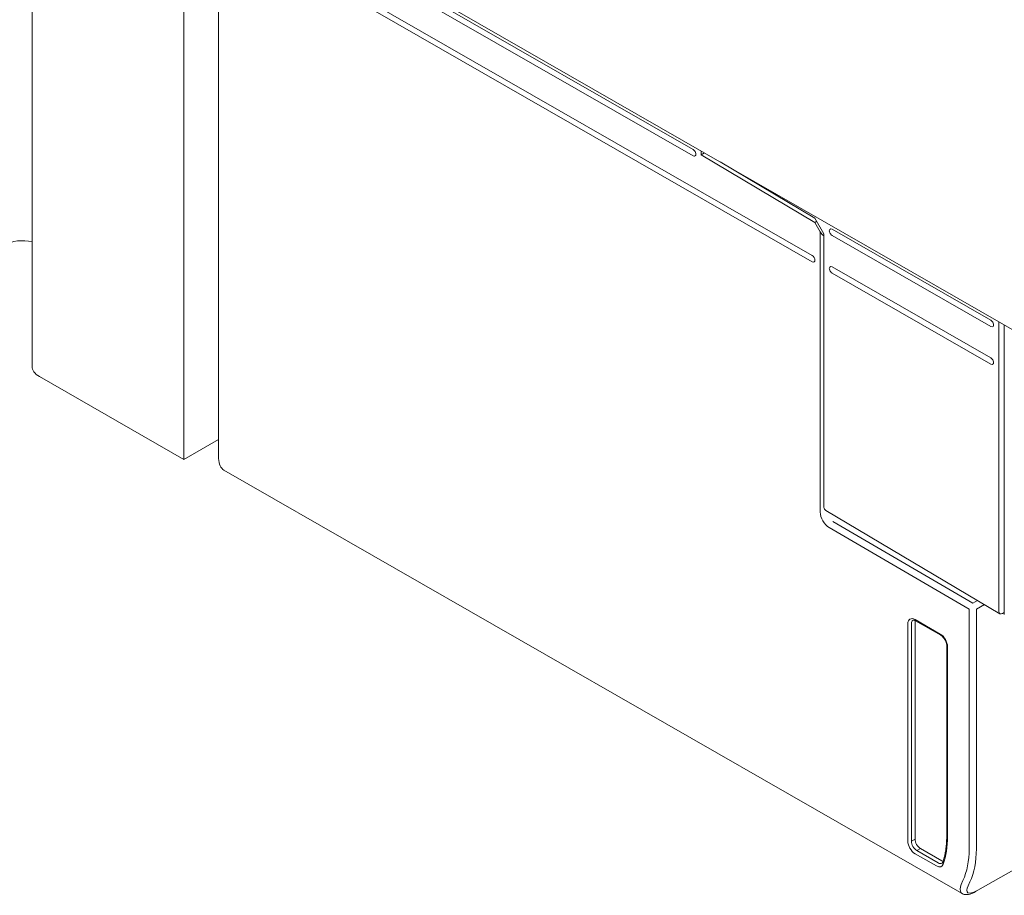
# Model space of a CAD drawing. Units: millimetres. Extents: x -556 to 0, y 0 to 403.
# Drawn here: x -119 to -81, y 142 to 177 of the extents above; entities that cross this region are included whole.
import ezdxf

# ---------------------------------------------------------------- set-up
doc = ezdxf.new("R2010")
doc.units = ezdxf.units.MM
doc.header["$LTSCALE"] = 2

# ---------------------------------------------------------------- blocks, each defined once
blk = doc.blocks.new('CGI0871-01')
at = {"color": 0, "linetype": 'Continuous', "lineweight": 0, "extrusion": (0.707107, -0.40558, 0.579228)}
for p, q in [((-118.64534983, 163.11868496), (-118.64534983, 236.84236895)), ((-112.69560236, 159.46846688), (-112.69560236, 233.19215086)), ((-107.01753491, 179.92651249), (-66.28818431, 156.56511672)), ((-88.06701932, 167.45919718), (-109.24492126, 179.60634271)), ((-106.98217957, 179.78296107), (-92.73397792, 171.61052835)), ((-92.73397792, 171.36478273), (-106.98217957, 179.53721545)), ((-109.24492126, 179.36059709), (-88.06701932, 167.21345157)), ((-111.33088627, 177.60811011), (-111.33088627, 159.50484993)), ((-92.41577988, 171.40249821), (-92.41577988, 171.55128988)), ((-87.96095331, 168.75723395), (-92.41577988, 171.40249821)), ((-92.41577987, 171.40249821), (-92.41577987, 171.55128988)), ((-92.41577987, 171.40249821), (-92.28607469, 171.47689405)), ((-92.41577987, 171.40249821), (-92.2860747, 171.47689404)), ((-87.9609533, 168.75723395), (-92.41577987, 171.40249821)), ((-91.67822908, 171.12824812), (-87.96095331, 168.92093958)), ((-87.96095331, 168.92093958), (-87.60745377, 168.30145646)), ((-87.96095331, 168.75723395), (-87.89057274, 168.79760258)), ((-87.74887512, 168.38558183), (-87.96095331, 168.75723395)), ((-87.74887512, 168.38558183), (-87.9609533, 168.75723395)), ((-112.69560236, 159.46846688), (-118.35245661, 162.71310518)), ((-112.69560236, 159.46846688), (-111.33088627, 160.25123587)), ((-111.1213223, 159.0429903), (-82.18866269, 142.4478985)), ((-84.31940723, 153.02237453), (-84.31940723, 144.50319327)), ((-84.17798587, 144.50319327), (-84.17798587, 153.02237453)), ((-83.04661502, 152.61999173), (-84.03656452, 153.18780343)), ((-84.03656452, 153.10349048), (-84.03656452, 144.58430922)), ((-84.01560812, 153.14161747), (-83.02565863, 152.57380576)), ((-82.79306163, 152.17065697), (-82.79306163, 144.72909918)), ((-82.76377231, 144.6885412), (-82.76377231, 152.13009899)), ((-81.66111027, 142.52639137), (-71.71237708, 148.23275029)), ((-84.03656452, 144.01330053), (-83.19605868, 143.53120619)), ((-83.125348, 143.65367937), (-83.96585384, 144.13577372)), ((-82.98392665, 143.73479533), (-83.82443248, 144.21688967))]:
    blk.add_line(p, q, dxfattribs=at)
at = {"color": 31, "linetype": 'Continuous', "lineweight": 0, "extrusion": (0.707107, -0.40558, 0.579228)}
for p, q in [((-87.74887512, 168.38558183), (-87.74887512, 157.4037998)), ((-87.39840702, 156.79321913), (-81.91524417, 153.59277303)), ((-81.7725887, 153.8370053), (-87.25575155, 157.0374514)), ((-81.58905581, 153.94227544), (-81.7725887, 153.8370053)), ((-81.63240146, 153.59277303), (-81.31096138, 153.77714349)), ((-81.91524417, 144.20184546), (-81.91524417, 153.59277303)), ((-81.63240146, 153.59277303), (-81.63240146, 144.20184546)), ((-84.17798587, 144.50319327), (-84.03656452, 144.58430922)), ((-83.82443248, 144.21688967), (-83.96585384, 144.13577372)), ((-82.2276064, 142.81189437), (-82.15695387, 142.96419117)), ((-81.88535347, 142.90662586), (-81.956006, 142.75432906))]:
    blk.add_line(p, q, dxfattribs=at)
at = {"linetype": 'Continuous', "lineweight": 0, "extrusion": (0.707107, -0.40558, 0.579228)}
for p, q in [((-87.60745377, 168.30145646), (-87.60745377, 157.58349954)), ((-87.28925571, 168.48756398), (-81.06671604, 164.91846185)), ((-81.06671604, 164.67271624), (-87.28925571, 168.24181837)), ((-87.28925571, 167.0130903), (-81.06671604, 163.44398817)), ((-81.06671604, 163.19824256), (-87.28925571, 166.76734469)), ((-80.74851799, 164.85922338), (-80.74851799, 153.51067631)), ((-80.53638596, 164.73754945), (-80.53638596, 153.38897741)), ((-80.70747177, 153.41879249), (-87.526227, 157.46775659)), ((-80.53638596, 153.46777377), (-80.60833056, 153.42723538))]:
    blk.add_line(p, q, dxfattribs=at)
at = {"color": 0, "linetype": 'Continuous', "lineweight": 0, "extrusion": (4.40546e-16, -1.04571e-16, -1)}
blk.add_ellipse((-92.73397792, 171.48765554), major_axis=(-0.07463142, 0.13011591), ratio=0.5792279653, start_param=0.7804957847, end_param=3.9220884383, dxfattribs=at)
at = {"color": 0, "linetype": 'Continuous', "lineweight": 0, "extrusion": (4.68211e-16, -1.52803e-16, -1)}
blk.add_ellipse((-87.60745376, 168.46669779), major_axis=(0.14115537, -0.24798298), ratio=0.5713571405, start_param=0.783519133, end_param=1.5689172778, dxfattribs=at)
at = {"linetype": 'Continuous', "lineweight": 0, "extrusion": (4.40546e-16, -1.04571e-16, -1)}
for centre in [(-87.28925571, 168.36469118), (-87.28925571, 166.8902175)]:
    blk.add_ellipse(centre, major_axis=(-0.07463142, 0.13011591), ratio=0.5792279653, start_param=3.9220884383, end_param=7.0636810919, dxfattribs=at)
at = {"color": 0, "linetype": 'Continuous', "lineweight": 0, "extrusion": (5.55112e-16, 5.55112e-17, -1)}
for centre, start_param, end_param in [((-119.02336384, 167.4654951), 0.7923794804, 1.9584465235), ((-117.64534983, 163.11868496), 5.4977871438, 6.2831853072)]:
    blk.add_ellipse(centre, major_axis=(-1, 0), ratio=0.5735764364, start_param=start_param, end_param=end_param, dxfattribs=at)
at = {"color": 0, "linetype": 'Continuous', "lineweight": 0}
for centre, major_axis, ratio, start_param, end_param in [((-88.06701932, 167.33632437), (0.07463142, -0.13011591), 0.5792279653, 5.5026895225, 8.644282176), ((-110.62377949, 159.91042972), (-0.49754281, -0.86743942), 0.5792279653, 5.4928847651, 6.2831853072), ((-84.03656452, 152.86014261), (-0.19901712, 0.34697577), 0.5792279653, 5.5026895225, 7.0734858493), ((-83.96585384, 152.90070059), (-0.14926284, 0.26023183), 0.5792279653, 0, 0.7903005421), ((-83.82443248, 152.98181655), (-0.14926284, 0.26023183), 0.5792279653, 0.5880663436, 0.7903005421), ((-83.04661502, 152.29233091), (-0.19901712, 0.34697577), 0.5792279653, 3.9318931957, 5.5026895225), ((-84.03656452, 144.34096135), (0.19901712, -0.34697577), 0.5792279653, 3.9318931957, 5.5026895225), ((-83.96585384, 144.38151933), (-0.14926284, 0.26023183), 0.5792279653, 0.7903005421, 2.3610968689), ((-83.82443248, 144.46263529), (-0.14926284, 0.26023183), 0.5792279653, 0.7903005421, 2.3610968689), ((-86.01646351, 146.55420823), (2.28869694, -3.99022134), 0.5792279653, 0.4717159383, 0.7903005421), ((-83.19605868, 143.85886701), (0.19901712, -0.34697577), 0.5792279653, 5.5026895225, 6.7549012455), ((-83.125348, 143.89942499), (0.14926284, -0.26023183), 0.5792279653, 5.5026895225, 6.2831853072), ((-82.98392665, 143.98054095), (0.14926284, -0.26023183), 0.5792279653, 5.5026895225, 5.7192402438), ((-81.52049962, 143.21747416), (-0.69380946, -0.75079301), 0.3678758492, 6.2204658166, 6.3672652474)]:
    blk.add_ellipse(centre, major_axis=major_axis, ratio=ratio, start_param=start_param, end_param=end_param, dxfattribs=at)
at = {"linetype": 'Continuous', "lineweight": 0, "extrusion": (4.09384e-16, 5.5434e-18, -1)}
blk.add_ellipse((-81.06671604, 164.79558905), major_axis=(-0.07463142, 0.13011591), ratio=0.5792279653, start_param=0.7804957847, end_param=3.9220884383, dxfattribs=at)
at = {"linetype": 'Continuous', "lineweight": 0, "extrusion": (4.68165e-16, -1.52724e-16, -1)}
blk.add_ellipse((-81.06671604, 163.32111536), major_axis=(-0.07463142, 0.13011591), ratio=0.5792279653, start_param=0.7804957847, end_param=3.9220884383, dxfattribs=at)
at = {"linetype": 'Continuous', "lineweight": 0, "extrusion": (4.44527e-16, -1.65769e-16, -1)}
blk.add_ellipse((-87.46603241, 157.6646155), major_axis=(-0.09949318, -0.17351444), ratio=0.5792270867, start_param=0.7817256337, end_param=0.7904536091, dxfattribs=at)
at = {"linetype": 'Continuous', "lineweight": 0, "extrusion": (4.44405e-16, -1.3878e-16, -1)}
blk.add_ellipse((-87.32461105, 157.58063976), major_axis=(-0.28283395, 0.0032136), ratio=0.5767192968, start_param=5.4993568872, end_param=6.2722686533, dxfattribs=at)
at = {"color": 31, "linetype": 'Continuous', "lineweight": 0}
for centre, major_axis, ratio, start_param, end_param in [((-87.39532173, 157.2010099), (0.24877141, -0.43371971), 0.5792279653, 3.9318931957, 5.4939628762), ((-84.95580333, 145.94583854), (2.13943409, -3.72998951), 0.5792279653, 0.3888748141, 0.7903005421), ((-84.81438198, 146.0269545), (2.23894265, -3.9034774), 0.5792279653, 0.3888748141, 0.7903005421), ((-81.52049962, 143.21747416), (-0.69380946, -0.75079301), 0.3678758492, 5.5769647054, 6.2204658166), ((-81.39032057, 143.07879289), (0.58661044, 0.58236116), 0.3145026045, 2.4375331461, 4.0083294729)]:
    blk.add_ellipse(centre, major_axis=major_axis, ratio=ratio, start_param=start_param, end_param=end_param, dxfattribs=at)
at = {"linetype": 'Continuous', "lineweight": 0, "extrusion": (5.09231e-16, -5.29266e-17, -1)}
blk.add_ellipse((-80.60709663, 153.59179226), major_axis=(-0.09949318, -0.17351444), ratio=0.5792270867, start_param=5.5115679066, end_param=7.0736389163, dxfattribs=at)
at = {"color": 0, "linetype": 'Continuous', "lineweight": 0}
for points, knots in [([(-84.11511668, 153.16093242), (-84.11245154, 153.16246108), (-84.10958228, 153.16367232), (-84.10229089, 153.16557661), (-84.09784431, 153.16624974), (-84.08671558, 153.16638774), (-84.08004009, 153.16583155), (-84.06458178, 153.16274482), (-84.05581201, 153.16020961), (-84.03671309, 153.15273699), (-84.02639091, 153.14780222), (-84.01560812, 153.14161747)], [5.50268952246, 5.50268952246, 5.50268952246, 5.50268952246, 5.6587886794, 5.6587886794, 5.81488783635, 5.81488783635, 5.97098699329, 5.97098699329, 6.12708615023, 6.12708615023, 6.28318530718, 6.28318530718, 6.28318530718, 6.28318530718]), ([(-82.79306163, 152.17065697), (-82.79306163, 152.19221932), (-82.79561762, 152.21675756), (-82.80668094, 152.26976884), (-82.81538207, 152.29833928), (-82.83869725, 152.35619675), (-82.85345255, 152.38547726), (-82.88747236, 152.44099078), (-82.90676393, 152.46719463), (-82.94721452, 152.51322936), (-82.96834461, 152.53312946), (-83.001545, 152.55879772), (-83.01387519, 152.56704706), (-83.02565863, 152.57380576)], [4.7123889804, 4.7123889804, 4.7123889804, 4.7123889804, 4.9804229254, 4.9804229254, 5.2580640119, 5.2580640119, 5.5429739079, 5.5429739079, 5.8297796755, 5.8297796755, 6.1126001069, 6.1126001069, 6.2831853072, 6.2831853072, 6.2831853072, 6.2831853072]), ([(-82.95140742, 143.67493924), (-82.93060713, 143.73606753), (-82.91177124, 143.79925101), (-82.87814649, 143.92947629), (-82.86335771, 143.99651794), (-82.83792482, 144.13418264), (-82.82728074, 144.20480556), (-82.81021258, 144.3493354), (-82.80378851, 144.42324222), (-82.79521304, 144.57402557), (-82.79306163, 144.650902), (-82.79306163, 144.72909918)], [4.39380437659, 4.39380437659, 4.39380437659, 4.39380437659, 4.45752129735, 4.45752129735, 4.52123821811, 4.52123821811, 4.58495513887, 4.58495513887, 4.64867205963, 4.64867205963, 4.71238898038, 4.71238898038, 4.71238898038, 4.71238898038]), ([(-82.95140742, 143.67493924), (-82.95295218, 143.67039949), (-82.95461793, 143.66636779), (-82.95803525, 143.6592919), (-82.95978532, 143.65624806), (-82.96323594, 143.65103488), (-82.96493465, 143.64886478), (-82.96822164, 143.64520346), (-82.96980885, 143.64371), (-82.97293476, 143.64116823), (-82.9744744, 143.64011705), (-82.97608516, 143.63919316)], [1.88938093059, 1.88938093059, 1.88938093059, 1.88938093059, 1.98372411825, 1.98372411825, 2.0780673059, 2.0780673059, 2.17241049356, 2.17241049356, 2.26675368121, 2.26675368121, 2.36109686887, 2.36109686887, 2.36109686887, 2.36109686887]), ([(-81.66111027, 142.52639137), (-81.73712263, 142.48279246), (-81.81046499, 142.44942455), (-81.95622473, 142.40695377), (-82.03261303, 142.3978163), (-82.13616395, 142.42295411), (-82.16337503, 142.43339409), (-82.18866269, 142.4478985)], [0, 0, 0, 0, 0.30865289862, 0.30865289862, 0.64022932939, 0.64022932939, 0.7587523424, 0.7587523424, 0.7587523424, 0.7587523424])]:
    blk.add_open_spline(points, degree=3, knots=knots, dxfattribs=at)

msp = doc.modelspace()

# ---------------------------------------------------------------- block references
msp.add_blockref('CGI0871-01', (0, 0))

doc.saveas('drawing.dxf')
